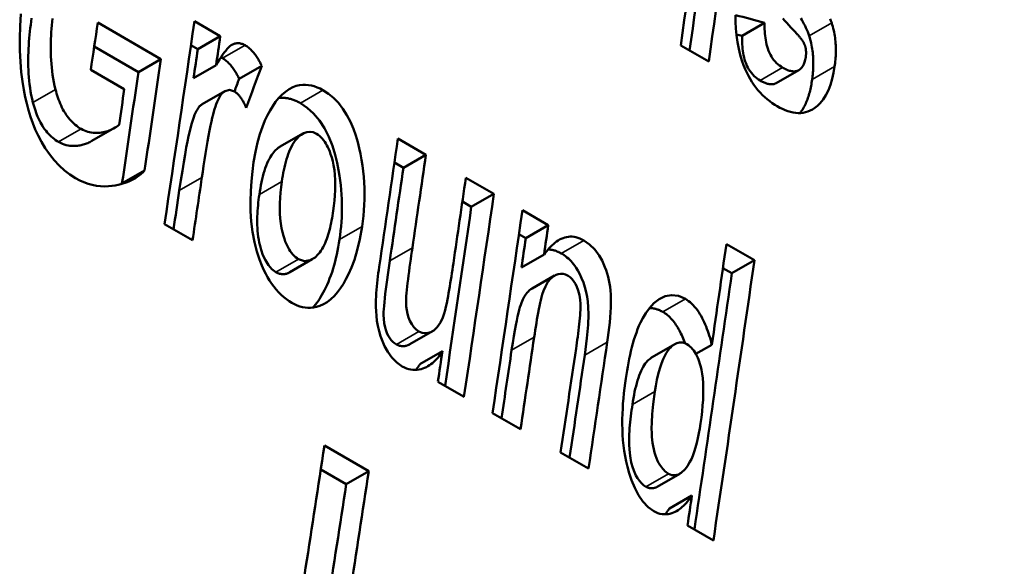
# Model space of a CAD drawing. Units: millimetres. Extents: x 140 to 717, y 41 to 580.
# Drawn here: x 553 to 559, y 483 to 487 of the extents above; entities that cross this region are included whole.
import ezdxf

# ---------------------------------------------------------------- set-up
doc = ezdxf.new("R2010")
doc.units = ezdxf.units.MM
doc.layers.add('Visible (ISO)', color=7, linetype='Continuous', lineweight=50)
doc.layers.add('Visible Narrow (ISO)', color=7, linetype='Continuous', lineweight=35)

msp = doc.modelspace()

# ---------------------------------------------------------------- linework, layer by layer
at = {"layer": 'Visible (ISO)'}
for p, q in [((554.2374, 486.7213), (554.4027, 486.6261)), ((553.6209, 486.713), (554.0243, 486.4807)), ((557.8742, 486.711), (557.7307, 486.6283)), ((554.4027, 486.6261), (554.2589, 486.5433)), ((553.5985, 486.5603), (553.8805, 486.3979)), ((554.2152, 486.5685), (554.2589, 486.5433)), ((557.5185, 486.464), (557.34, 486.5669)), ((554.0243, 486.4807), (553.8805, 486.3979)), ((553.7904, 486.2878), (553.5766, 486.4109)), ((554.376, 486.4425), (554.2322, 486.3597)), ((554.6668, 486.4379), (554.523, 486.3551)), ((558.092, 486.4099), (557.9484, 486.3272)), ((554.4318, 486.2753), (554.288, 486.1924)), ((553.7274, 486.0411), (553.5835, 485.9583)), ((554.9287, 486.0052), (554.7849, 485.9224)), ((555.5358, 485.9736), (555.7144, 485.8708)), ((555.7144, 485.8708), (555.5706, 485.788)), ((555.5136, 485.8208), (555.5706, 485.788)), ((553.9194, 485.769), (553.7755, 485.6862)), ((555.969, 485.7241), (556.1476, 485.6213)), ((553.7755, 485.6862), (553.7733, 485.684)), ((556.1476, 485.6213), (556.0038, 485.5385)), ((555.9468, 485.5713), (556.0038, 485.5385)), ((556.3295, 485.5166), (556.4948, 485.4214)), ((554.2254, 485.3248), (554.0468, 485.4277)), ((556.4948, 485.4214), (556.351, 485.3386)), ((556.3073, 485.3638), (556.351, 485.3386)), ((557.6305, 485.3002), (557.8091, 485.1973)), ((556.4675, 485.2336), (556.3237, 485.1508)), ((554.9895, 485.2036), (554.8456, 485.1208)), ((557.8091, 485.1973), (557.6654, 485.1146)), ((556.5346, 485.0999), (556.3908, 485.0171)), ((557.6086, 485.1473), (557.6654, 485.1146)), ((555.7551, 484.7448), (555.6112, 484.662)), ((557.3017, 484.6628), (557.1579, 484.58)), ((557.538, 484.6594), (557.4359, 484.6006)), ((555.8195, 484.6173), (555.6756, 484.5344)), ((555.9571, 484.3276), (555.7906, 484.4235)), ((556.3175, 484.1201), (556.1389, 484.2229)), ((555.0668, 484.016), (555.3496, 483.8532)), ((556.7518, 483.87), (556.5732, 483.9728)), ((555.0435, 483.8635), (555.2056, 483.7702)), ((555.3496, 483.8532), (555.2056, 483.7702)), ((557.3331, 483.8367), (557.1892, 483.7539)), ((557.4108, 483.6979), (557.2669, 483.615)), ((557.5476, 483.4117), (557.3823, 483.5069))]:
    msp.add_line(p, q, dxfattribs=at)
at = {"layer": 'Visible (ISO)', "flags": 128}
for points in [[(553.4801, 485.7207), (553.4438, 485.7438), (553.4087, 485.7705), (553.3749, 485.8012), (553.3426, 485.8358), (553.3124, 485.8737), (553.2854, 485.913), (553.2616, 485.9529), (553.2408, 485.9927), (553.2228, 486.0321), (553.2067, 486.0722), (553.1923, 486.1131), (553.1796, 486.1545), (553.1685, 486.1962), (553.1588, 486.2383), (553.1497, 486.2847), (553.141, 486.3376), (553.1334, 486.397), (553.1275, 486.4631), (553.1239, 486.5356), (553.1231, 486.6135), (553.1254, 486.6913), (553.1304, 486.768)], [(553.1994, 486.7418), (553.1964, 486.7209), (553.1936, 486.6997), (553.1909, 486.6783), (553.1885, 486.6566), (553.1862, 486.6348), (553.1842, 486.6128), (553.1824, 486.5907), (553.1809, 486.5684), (553.1796, 486.5461), (553.1786, 486.5237), (553.178, 486.5012), (553.1776, 486.4787), (553.1776, 486.4562), (553.1779, 486.4337), (553.1787, 486.4113), (553.1798, 486.3885), (553.1814, 486.3656), (553.1834, 486.3426), (553.186, 486.3195), (553.1891, 486.2963), (553.1927, 486.2731), (553.197, 486.2499), (553.2019, 486.2268), (553.2074, 486.2039)], [(553.3323, 486.7397), (553.3301, 486.718), (553.3281, 486.6962), (553.3263, 486.6743), (553.3248, 486.6523), (553.3235, 486.6302), (553.3225, 486.6081), (553.3218, 486.5859), (553.3215, 486.5638), (553.3214, 486.5414), (553.3218, 486.5188), (553.3225, 486.4959), (553.3236, 486.4728), (553.3251, 486.4496), (553.3272, 486.4263), (553.3298, 486.4029), (553.3329, 486.3795), (553.3365, 486.3562), (553.3408, 486.3329), (553.3457, 486.3098), (553.3513, 486.2867)], [(557.9552, 486.1796), (557.9389, 486.1895), (557.9228, 486.2001), (557.9069, 486.2115), (557.8914, 486.2239), (557.8761, 486.2371), (557.8611, 486.2513), (557.8465, 486.2664), (557.8323, 486.2825), (557.8187, 486.2994), (557.8058, 486.3171), (557.7935, 486.3354), (557.7819, 486.3544), (557.771, 486.3741), (557.7607, 486.3945), (557.7508, 486.4162), (557.7403, 486.4419), (557.7296, 486.472), (557.7192, 486.5066), (557.7096, 486.5459), (557.7014, 486.5891), (557.6953, 486.6326), (557.6913, 486.676), (557.6891, 486.7189), (557.6884, 486.7612)], [(558.079, 486.6424), (558.0666, 486.6555), (558.0541, 486.6689), (558.0414, 486.6826), (558.0286, 486.6965), (558.0158, 486.7107), (558.0029, 486.7251), (557.9902, 486.7396)], [(558.1049, 486.742), (558.1121, 486.7301), (558.119, 486.7181), (558.1257, 486.7058), (558.1321, 486.6933), (558.1383, 486.6806), (558.1441, 486.6678), (558.1495, 486.6547), (558.1545, 486.6415), (558.159, 486.6282)], [(558.2929, 486.7376), (558.2979, 486.7243), (558.3025, 486.7108)], [(557.8742, 486.711), (557.8741, 486.6978), (557.8741, 486.6844), (557.8745, 486.6708), (557.8751, 486.657), (557.8761, 486.6432), (557.8775, 486.6293), (557.8792, 486.6153), (557.8814, 486.6015), (557.884, 486.5877), (557.8872, 486.574), (557.8908, 486.5605), (557.895, 486.5471), (557.8999, 486.534), (557.9054, 486.5211), (557.9115, 486.5086), (557.9183, 486.4965), (557.9257, 486.4852), (557.9336, 486.4745), (557.9421, 486.4645), (557.951, 486.4552), (557.9603, 486.4468), (557.9699, 486.4392), (557.9796, 486.4324), (557.9895, 486.4263)], [(558.3025, 486.7108), (558.3062, 486.6991), (558.3096, 486.6873), (558.3126, 486.6754), (558.3154, 486.6636), (558.3179, 486.6517), (558.3201, 486.6399), (558.322, 486.628), (558.3237, 486.6162), (558.3251, 486.6044), (558.3263, 486.5925), (558.3272, 486.5807), (558.3279, 486.569), (558.3284, 486.5573), (558.3287, 486.5456), (558.3287, 486.534), (558.3286, 486.5224), (558.3283, 486.5109), (558.3277, 486.4994), (558.3271, 486.4881), (558.3262, 486.4768), (558.3252, 486.4656), (558.324, 486.4545), (558.3227, 486.4435), (558.3213, 486.4326)], [(557.7307, 486.6283), (557.7305, 486.6151), (557.7306, 486.6017), (557.7309, 486.5881), (557.7316, 486.5744), (557.7326, 486.5606), (557.7339, 486.5467), (557.7357, 486.5328), (557.7378, 486.519), (557.7404, 486.5053), (557.7435, 486.4916), (557.7472, 486.4781), (557.7514, 486.4646), (557.7563, 486.4514), (557.7618, 486.4384), (557.768, 486.4259), (557.7748, 486.4139), (557.7821, 486.4026), (557.79, 486.3918), (557.7986, 486.3818), (557.8075, 486.3725), (557.8168, 486.3641), (557.8263, 486.3565), (557.836, 486.3497), (557.846, 486.3436)], [(558.1316, 486.5672), (558.1303, 486.5707), (558.1289, 486.5742), (558.1273, 486.5777), (558.1257, 486.5811), (558.1239, 486.5844), (558.1221, 486.5876), (558.1202, 486.5908), (558.1183, 486.5939), (558.1162, 486.5971), (558.1141, 486.6002), (558.1119, 486.6033), (558.1097, 486.6064), (558.1074, 486.6095), (558.105, 486.6126), (558.1026, 486.6157), (558.1001, 486.6188), (558.0975, 486.6218), (558.095, 486.6248), (558.0924, 486.6278), (558.0897, 486.6308), (558.0871, 486.6337), (558.0844, 486.6367), (558.0817, 486.6396), (558.079, 486.6424)], [(558.159, 486.6282), (558.1627, 486.6164), (558.1661, 486.6046), (558.1691, 486.5928), (558.1719, 486.5809), (558.1744, 486.5691), (558.1766, 486.5572), (558.1785, 486.5454), (558.1802, 486.5335), (558.1816, 486.5217), (558.1828, 486.5099), (558.1837, 486.4981), (558.1844, 486.4863), (558.1849, 486.4746), (558.1852, 486.4629), (558.1852, 486.4513), (558.1851, 486.4397), (558.1847, 486.4282), (558.1842, 486.4168), (558.1835, 486.4054), (558.1827, 486.3941), (558.1817, 486.3829), (558.1805, 486.3718), (558.1792, 486.3608), (558.1778, 486.3499)], [(554.376, 486.4425), (554.3867, 486.4607), (554.3972, 486.4778), (554.4075, 486.4937), (554.4176, 486.5085), (554.4274, 486.5219), (554.437, 486.5341), (554.4463, 486.5449), (554.4553, 486.5542), (554.4641, 486.5621), (554.4725, 486.5683), (554.4804, 486.5731), (554.4878, 486.5766), (554.4948, 486.579), (554.5014, 486.5805), (554.5074, 486.5814), (554.5131, 486.5818), (554.5189, 486.5817), (554.5247, 486.5812), (554.5306, 486.5802), (554.5366, 486.5787), (554.5426, 486.5768), (554.5485, 486.5745), (554.5544, 486.5717), (554.5603, 486.5685)], [(554.5603, 486.5685), (554.5657, 486.5652), (554.5711, 486.5618), (554.5763, 486.558), (554.5815, 486.5541), (554.5866, 486.5499), (554.5916, 486.5456), (554.5966, 486.5409), (554.6015, 486.5361), (554.6063, 486.5311), (554.611, 486.5258), (554.6157, 486.5203), (554.6202, 486.5147), (554.6246, 486.5089), (554.629, 486.503), (554.6332, 486.497), (554.6373, 486.4908), (554.6414, 486.4845), (554.6453, 486.4781), (554.6491, 486.4716), (554.6528, 486.465), (554.6565, 486.4583), (554.66, 486.4516), (554.6635, 486.4448), (554.6668, 486.4379)], [(558.1368, 486.4925), (558.1372, 486.4954), (558.1375, 486.4984), (558.1378, 486.5014), (558.1381, 486.5044), (558.1383, 486.5074), (558.1385, 486.5105), (558.1387, 486.5135), (558.1387, 486.5166), (558.1388, 486.5197), (558.1388, 486.5229), (558.1387, 486.526), (558.1385, 486.5291), (558.1384, 486.5323), (558.1381, 486.5355), (558.1378, 486.5386), (558.1374, 486.5418), (558.1369, 486.545), (558.1364, 486.5482), (558.1358, 486.5514), (558.1351, 486.5545), (558.1344, 486.5577), (558.1336, 486.5609), (558.1326, 486.5641), (558.1316, 486.5672)], [(554.4058, 486.4912), (554.4063, 486.491), (554.4067, 486.4908), (554.4072, 486.4906), (554.4076, 486.4904), (554.4081, 486.4902), (554.4085, 486.49), (554.409, 486.4897), (554.4094, 486.4895), (554.4099, 486.4893), (554.4103, 486.4891), (554.4108, 486.4889), (554.4112, 486.4886), (554.4116, 486.4884), (554.4121, 486.4882), (554.4125, 486.4879), (554.413, 486.4877), (554.4134, 486.4875), (554.4139, 486.4872), (554.4143, 486.487), (554.4148, 486.4867), (554.4152, 486.4865), (554.4157, 486.4862), (554.4161, 486.486), (554.4166, 486.4857)], [(554.4166, 486.4857), (554.422, 486.4825), (554.4273, 486.479), (554.4326, 486.4753), (554.4378, 486.4713), (554.4429, 486.4671), (554.448, 486.4626), (554.453, 486.458), (554.4579, 486.4531), (554.4627, 486.448), (554.4675, 486.4428), (554.4721, 486.4373), (554.4766, 486.4317), (554.481, 486.4259), (554.4854, 486.42), (554.4896, 486.414), (554.4937, 486.4078), (554.4977, 486.4016), (554.5016, 486.3952), (554.5054, 486.3887), (554.5091, 486.3821), (554.5128, 486.3754), (554.5163, 486.3687), (554.5197, 486.3619), (554.523, 486.3551)], [(557.9895, 486.4263), (557.9958, 486.4228), (558.0021, 486.4194), (558.0084, 486.4163), (558.0148, 486.4134), (558.0212, 486.4108), (558.0276, 486.4085), (558.034, 486.4064), (558.0404, 486.4048), (558.0467, 486.4035), (558.0529, 486.4026), (558.059, 486.4022), (558.065, 486.4022), (558.0709, 486.4027), (558.0766, 486.4038), (558.0822, 486.4054), (558.0876, 486.4076), (558.0936, 486.4108), (558.1011, 486.416), (558.1093, 486.4239), (558.1175, 486.4346), (558.1244, 486.4471), (558.1298, 486.4612), (558.1339, 486.4764), (558.1368, 486.4925)], [(558.3213, 486.4326), (558.3147, 486.3924), (558.3059, 486.3538), (558.2948, 486.317), (558.2813, 486.2824), (558.265, 486.2504), (558.247, 486.2226), (558.2288, 486.2003), (558.2109, 486.1827), (558.1942, 486.1693), (558.1793, 486.1596), (558.1654, 486.1522), (558.1511, 486.1462), (558.1363, 486.1416), (558.1211, 486.1384), (558.1054, 486.1366), (558.0893, 486.1363), (558.0728, 486.1374), (558.0561, 486.1398), (558.0394, 486.1436), (558.0225, 486.1487), (558.0056, 486.1549), (557.9887, 486.1622), (557.9719, 486.1705), (557.9552, 486.1796)], [(558.1778, 486.3499), (558.1763, 486.3396), (558.1746, 486.3294), (558.1729, 486.3193), (558.171, 486.3092), (558.169, 486.2993), (558.1668, 486.2894), (558.1645, 486.2796), (558.162, 486.27), (558.1594, 486.2604), (558.1567, 486.251), (558.1537, 486.2417), (558.1506, 486.2326), (558.1474, 486.2236), (558.144, 486.2147), (558.1404, 486.2061), (558.1367, 486.1976), (558.1328, 486.1892), (558.1287, 486.1811), (558.1245, 486.1731), (558.1201, 486.1653), (558.1155, 486.1577), (558.1107, 486.1504), (558.1058, 486.1432), (558.1008, 486.1363)], [(553.3513, 486.2867), (553.3548, 486.2736), (553.3585, 486.2605), (553.3625, 486.2475), (553.3668, 486.2346), (553.3713, 486.2217), (553.3762, 486.2091), (553.3814, 486.1965), (553.3869, 486.1841), (553.3928, 486.172), (553.3989, 486.16), (553.4055, 486.1483), (553.4123, 486.137), (553.4195, 486.126), (553.4269, 486.1155), (553.4346, 486.1053), (553.4427, 486.0956), (553.4511, 486.0862), (553.4597, 486.0774), (553.4685, 486.069), (553.4775, 486.0613), (553.4867, 486.054), (553.496, 486.0472), (553.5054, 486.041), (553.515, 486.0352)], [(554.4925, 486.2744), (554.4618, 486.2836), (554.4337, 486.2764), (554.4131, 486.2602), (554.4017, 486.2454), (554.3949, 486.2338), (554.3884, 486.221), (554.3824, 486.2073), (554.3767, 486.1927), (554.3713, 486.1775), (554.3663, 486.162), (554.3615, 486.1456), (554.3566, 486.1273), (554.3515, 486.1066), (554.3461, 486.0832), (554.3405, 486.0564), (554.3344, 486.0258), (554.328, 485.9912), (554.3214, 485.9544), (554.3149, 485.9163), (554.3085, 485.8774), (554.3023, 485.8384), (554.2962, 485.7996), (554.2904, 485.7616), (554.2849, 485.7249)], [(554.6152, 485.8234), (554.6267, 485.8897), (554.6401, 485.949), (554.655, 486.0015), (554.671, 486.0478), (554.6875, 486.0882), (554.7042, 486.1233), (554.7205, 486.1534), (554.7372, 486.1808), (554.7552, 486.2068), (554.7746, 486.231), (554.7954, 486.253), (554.8177, 486.2723), (554.8413, 486.2886), (554.8648, 486.3007), (554.8873, 486.3089), (554.9086, 486.3139), (554.9285, 486.3162), (554.9469, 486.3165), (554.9651, 486.3151), (554.9835, 486.3119), (555.002, 486.3069), (555.0206, 486.3003), (555.0391, 486.292), (555.0575, 486.2822)], [(555.0575, 486.2822), (555.0919, 486.2598), (555.1248, 486.2327), (555.1559, 486.2006), (555.1847, 486.1639), (555.2102, 486.1238), (555.2326, 486.0806), (555.2515, 486.036), (555.2668, 485.9924), (555.279, 485.9507), (555.2886, 485.9121), (555.2965, 485.8753), (555.3034, 485.8386), (555.3091, 485.802), (555.3138, 485.7655), (555.3174, 485.7291), (555.3199, 485.6929), (555.3215, 485.6567), (555.3221, 485.6208), (555.3217, 485.5853), (555.3204, 485.5501), (555.3183, 485.5152), (555.3153, 485.4808), (555.3115, 485.4467), (555.3069, 485.413)], [(557.846, 486.3436), (557.8511, 486.3407), (557.8562, 486.338), (557.8613, 486.3354), (557.8665, 486.3329), (557.8718, 486.3306), (557.877, 486.3284), (557.8822, 486.3264), (557.8874, 486.3247), (557.8926, 486.3232), (557.8978, 486.3219), (557.903, 486.3208), (557.908, 486.3201), (557.9131, 486.3196), (557.9179, 486.3195), (557.9224, 486.3196), (557.9266, 486.32), (557.9304, 486.3206), (557.9339, 486.3213), (557.9371, 486.3222), (557.94, 486.3232), (557.9425, 486.3242), (557.9448, 486.3252), (557.9468, 486.3263), (557.9484, 486.3272)], [(554.5681, 486.1705), (554.5658, 486.1757), (554.5634, 486.1809), (554.5609, 486.1861), (554.5584, 486.1913), (554.5558, 486.1965), (554.5531, 486.2016), (554.5503, 486.2067), (554.5475, 486.2117), (554.5446, 486.2166), (554.5417, 486.2215), (554.5387, 486.2262), (554.5356, 486.2309), (554.5324, 486.2354), (554.5292, 486.2398), (554.5259, 486.244), (554.5225, 486.2482), (554.519, 486.2522), (554.5155, 486.256), (554.5118, 486.2596), (554.5081, 486.2631), (554.5043, 486.2663), (554.5004, 486.2693), (554.4965, 486.272), (554.4925, 486.2744)], [(554.776, 486.2326), (554.7816, 486.2332), (554.7872, 486.2336), (554.7929, 486.2338), (554.7985, 486.2338), (554.8042, 486.2337), (554.81, 486.2334), (554.8157, 486.2329), (554.8215, 486.2323), (554.8272, 486.2314), (554.833, 486.2305), (554.8387, 486.2293), (554.8445, 486.228), (554.8502, 486.2265), (554.856, 486.2248), (554.8617, 486.223), (554.8675, 486.221), (554.8733, 486.2189), (554.879, 486.2166), (554.8848, 486.2141), (554.8906, 486.2115), (554.8964, 486.2087), (554.9021, 486.2058), (554.9079, 486.2027), (554.9137, 486.1994)], [(553.2074, 486.2039), (553.2109, 486.1907), (553.2146, 486.1776), (553.2187, 486.1646), (553.2229, 486.1516), (553.2275, 486.1387), (553.2324, 486.1259), (553.2376, 486.1133), (553.2432, 486.1009), (553.249, 486.0887), (553.2552, 486.0768), (553.2617, 486.0652), (553.2685, 486.054), (553.2756, 486.0431), (553.2831, 486.0325), (553.2909, 486.0223), (553.299, 486.0125), (553.3074, 486.0031), (553.316, 485.9943), (553.3247, 485.9861), (553.3337, 485.9783), (553.3428, 485.9711), (553.3521, 485.9644), (553.3615, 485.9581), (553.3711, 485.9523)], [(554.288, 486.1924), (554.2848, 486.1905), (554.2817, 486.1885), (554.2786, 486.1861), (554.275, 486.1831), (554.2709, 486.1792), (554.2664, 486.1742), (554.2615, 486.1678), (554.2562, 486.1599), (554.2507, 486.1502), (554.2448, 486.1386), (554.2388, 486.125), (554.2328, 486.1095), (554.2267, 486.0916), (554.2204, 486.0711), (554.214, 486.0476), (554.2074, 486.0206), (554.2005, 485.99), (554.1933, 485.9553), (554.1858, 485.9161), (554.1778, 485.8722), (554.1694, 485.8232), (554.1605, 485.7687), (554.1511, 485.7085), (554.1411, 485.642)], [(554.9137, 486.1994), (554.9569, 486.1703), (554.9979, 486.1334), (555.0352, 486.089), (555.0676, 486.039), (555.0949, 485.9844), (555.1173, 485.9271), (555.1346, 485.8709), (555.1475, 485.8187), (555.1566, 485.7729), (555.1627, 485.7364), (555.1671, 485.7061), (555.1707, 485.676), (555.1736, 485.6461), (555.1757, 485.6164), (555.1772, 485.5868), (555.1781, 485.5575), (555.1783, 485.5283), (555.1778, 485.4994), (555.1768, 485.4706), (555.1751, 485.4421), (555.1729, 485.4138), (555.1702, 485.3857), (555.1669, 485.3578), (555.1631, 485.3301)], [(553.515, 486.0352), (553.5258, 486.0294), (553.5366, 486.0244), (553.5475, 486.0202), (553.5583, 486.0167), (553.5692, 486.0139), (553.58, 486.0118), (553.5908, 486.0104), (553.6017, 486.0095), (553.6125, 486.0093), (553.6232, 486.0096), (553.6339, 486.0104), (553.6445, 486.0118), (553.6549, 486.0136), (553.6651, 486.0159), (553.6751, 486.0186), (553.6849, 486.0217), (553.6945, 486.0252), (553.7039, 486.0292), (553.7131, 486.0335), (553.7222, 486.0382), (553.7311, 486.0433), (553.7398, 486.0488), (553.7484, 486.0546), (553.7569, 486.0608)], [(555.017, 486.004), (554.9958, 486.0135), (554.9746, 486.0173), (554.9543, 486.0154), (554.9353, 486.0087), (554.918, 485.9983), (554.903, 485.9858), (554.8905, 485.9729), (554.8806, 485.9609), (554.8718, 485.9483), (554.8635, 485.9348), (554.8559, 485.9206), (554.8488, 485.9057), (554.8423, 485.8904), (554.8363, 485.8746), (554.8307, 485.8586), (554.8256, 485.842), (554.8207, 485.8251), (554.8163, 485.8077), (554.8121, 485.7901), (554.8082, 485.7722), (554.8046, 485.7542), (554.8013, 485.7361), (554.7983, 485.718), (554.7955, 485.6999)], [(555.1231, 485.5128), (555.1275, 485.5452), (555.1311, 485.578), (555.1339, 485.6109), (555.1356, 485.6438), (555.1362, 485.6767), (555.1355, 485.7092), (555.1335, 485.7414), (555.1301, 485.7731), (555.1252, 485.8032), (555.1195, 485.8302), (555.1131, 485.8539), (555.1066, 485.8744), (555.1003, 485.8917), (555.0945, 485.9059), (555.0889, 485.9183), (555.0828, 485.9304), (555.0762, 485.9421), (555.0691, 485.9532), (555.0615, 485.9638), (555.0534, 485.9737), (555.0449, 485.9828), (555.0359, 485.9909), (555.0266, 485.998), (555.017, 486.004)], [(553.3711, 485.9523), (553.3832, 485.9459), (553.3953, 485.9405), (553.4074, 485.936), (553.4196, 485.9324), (553.4318, 485.9297), (553.4436, 485.9279), (553.4548, 485.9268), (553.4653, 485.9264), (553.475, 485.9265), (553.484, 485.927), (553.492, 485.9278), (553.4995, 485.9288), (553.507, 485.93), (553.5143, 485.9315), (553.5216, 485.9331), (553.5288, 485.935), (553.536, 485.9372), (553.543, 485.9395), (553.55, 485.9421), (553.5568, 485.9449), (553.5636, 485.9479), (553.5703, 485.9512), (553.577, 485.9546), (553.5835, 485.9583)], [(554.7849, 485.9224), (554.7797, 485.9192), (554.7746, 485.9158), (554.7691, 485.9117), (554.7633, 485.9069), (554.7571, 485.9012), (554.7506, 485.8947), (554.7438, 485.8871), (554.7369, 485.8784), (554.7299, 485.8685), (554.7227, 485.8572), (554.7156, 485.8446), (554.7085, 485.8306), (554.7019, 485.8158), (554.6956, 485.8003), (554.6897, 485.7841), (554.6842, 485.7673), (554.679, 485.7499), (554.6742, 485.732), (554.6697, 485.7137), (554.6655, 485.695), (554.6617, 485.6759), (554.6581, 485.6565), (554.6547, 485.6369), (554.6517, 485.6171)], [(554.859, 484.9266), (554.8413, 484.9376), (554.824, 484.9497), (554.8071, 484.9631), (554.7906, 484.9777), (554.7746, 484.9937), (554.759, 485.0109), (554.7441, 485.0294), (554.73, 485.0488), (554.7167, 485.0691), (554.7041, 485.0901), (554.6923, 485.1119), (554.6813, 485.1344), (554.6683, 485.1635), (554.6528, 485.2033), (554.6364, 485.2534), (554.6209, 485.3133), (554.6085, 485.3792), (554.6004, 485.4451), (554.5961, 485.5105), (554.5951, 485.5747), (554.5968, 485.6382), (554.601, 485.7011), (554.6072, 485.7629), (554.6152, 485.8234)], [(553.9194, 485.769), (553.9084, 485.7583), (553.8971, 485.7483), (553.8854, 485.7389), (553.8734, 485.7302), (553.8611, 485.7222), (553.8485, 485.7147), (553.8357, 485.7079), (553.8225, 485.7017), (553.8091, 485.696), (553.7955, 485.6909), (553.7816, 485.6864), (553.7672, 485.6823), (553.7506, 485.6783), (553.732, 485.6746), (553.7113, 485.6716), (553.6889, 485.6696), (553.6648, 485.6689), (553.6394, 485.67), (553.6129, 485.673), (553.5863, 485.6781), (553.5597, 485.6854), (553.5332, 485.6949), (553.5066, 485.7066), (553.4801, 485.7207)], [(554.7955, 485.6999), (554.7908, 485.6647), (554.787, 485.6298), (554.7842, 485.5953), (554.7825, 485.5613), (554.782, 485.5278), (554.7827, 485.495), (554.7848, 485.463), (554.7884, 485.4318), (554.7932, 485.4028), (554.7988, 485.3769), (554.8049, 485.3541), (554.8113, 485.3344), (554.8174, 485.3177), (554.8231, 485.3039), (554.8288, 485.2913), (554.835, 485.2791), (554.8416, 485.2673), (554.8488, 485.2561), (554.8566, 485.2454), (554.8648, 485.2354), (554.8735, 485.2263), (554.8826, 485.2181), (554.892, 485.211), (554.9017, 485.2049)], [(554.6517, 485.6171), (554.6493, 485.6001), (554.6471, 485.583), (554.645, 485.5656), (554.6432, 485.548), (554.6416, 485.5302), (554.6403, 485.5123), (554.6393, 485.4944), (554.6386, 485.4764), (554.6382, 485.4583), (554.6381, 485.4403), (554.6385, 485.4222), (554.6393, 485.4038), (554.6405, 485.3852), (554.6423, 485.3665), (554.6447, 485.3477), (554.6476, 485.3289), (554.6513, 485.3103), (554.6559, 485.2905), (554.6636, 485.2634), (554.675, 485.2311), (554.6904, 485.1975), (554.7096, 485.1666), (554.7324, 485.1408), (554.7578, 485.122)], [(554.9017, 485.2049), (554.9401, 485.1919), (554.9764, 485.1973), (555.0068, 485.2157), (555.0274, 485.2358), (555.037, 485.2475), (555.0446, 485.2582), (555.0518, 485.2695), (555.0585, 485.2815), (555.0648, 485.294), (555.0707, 485.3068), (555.0762, 485.32), (555.0813, 485.3335), (555.0861, 485.3472), (555.0906, 485.3612), (555.0948, 485.3756), (555.0988, 485.3903), (555.1026, 485.4052), (555.1062, 485.4203), (555.1095, 485.4355), (555.1126, 485.4509), (555.1155, 485.4664), (555.1182, 485.4819), (555.1208, 485.4973), (555.1231, 485.5128)], [(555.3069, 485.413), (555.2926, 485.3315), (555.276, 485.2612), (555.2579, 485.2014), (555.2393, 485.1512), (555.2211, 485.1098), (555.204, 485.0764), (555.1875, 485.0477), (555.1697, 485.0204), (555.1505, 484.9946), (555.13, 484.971), (555.1079, 484.9498), (555.0844, 484.9315), (555.0606, 484.9172), (555.0379, 484.907), (555.0165, 484.9003), (554.9966, 484.8964), (554.9786, 484.8947), (554.9619, 484.8946), (554.9449, 484.8961), (554.9278, 484.8991), (554.9105, 484.9037), (554.8933, 484.9099), (554.8761, 484.9175), (554.859, 484.9266)], [(556.4675, 485.2336), (556.4752, 485.2441), (556.4832, 485.2543), (556.4915, 485.2643), (556.5, 485.2741), (556.5088, 485.2834), (556.5179, 485.2924), (556.5272, 485.3009), (556.5368, 485.3089), (556.5467, 485.3163), (556.5568, 485.3231), (556.5672, 485.3292), (556.5778, 485.3346), (556.5886, 485.3392), (556.5997, 485.343), (556.611, 485.3458), (556.6226, 485.3477), (556.6345, 485.3485), (556.6466, 485.3483), (556.659, 485.347), (556.6713, 485.3446), (556.6837, 485.3411), (556.696, 485.3366), (556.7084, 485.331), (556.7208, 485.3244)], [(555.1631, 485.3301), (555.1593, 485.3061), (555.1552, 485.2822), (555.1507, 485.2585), (555.1459, 485.2352), (555.1406, 485.212), (555.1349, 485.1892), (555.1289, 485.1667), (555.1224, 485.1445), (555.1154, 485.1227), (555.108, 485.1012), (555.1002, 485.0804), (555.0922, 485.0606), (555.0841, 485.0418), (555.0759, 485.0241), (555.0676, 485.0074), (555.0593, 484.9917), (555.051, 484.9769), (555.0426, 484.963), (555.0344, 484.95), (555.0261, 484.9379), (555.0181, 484.9266), (555.01, 484.916), (555.0018, 484.9058), (554.9933, 484.896)], [(555.6276, 485.2766), (555.6242, 485.2534), (555.6207, 485.2291), (555.6171, 485.2041), (555.6135, 485.1785), (555.61, 485.1527), (555.6065, 485.1269), (555.6032, 485.1015), (555.6001, 485.0766), (555.5972, 485.0526), (555.5947, 485.0297), (555.5924, 485.0083), (555.5906, 484.9885), (555.5891, 484.9689), (555.5882, 484.9481), (555.5881, 484.9263), (555.5892, 484.9036), (555.592, 484.8802), (555.5966, 484.8566), (555.6033, 484.8335), (555.6124, 484.811), (555.6237, 484.79), (555.6374, 484.7714), (555.6529, 484.7561), (555.6697, 484.7444)], [(556.7208, 485.3244), (556.7574, 485.299), (556.7914, 485.2659), (556.8192, 485.2286), (556.8373, 485.1969), (556.8477, 485.1748), (556.8561, 485.1545), (556.8637, 485.1339), (556.8704, 485.1131), (556.8762, 485.0921), (556.8812, 485.0708), (556.8853, 485.0493), (556.8887, 485.0273), (556.8913, 485.0044), (556.893, 484.9802), (556.894, 484.9545), (556.8942, 484.927), (556.8935, 484.8973), (556.8919, 484.8658), (556.8896, 484.8337), (556.8867, 484.8013), (556.8833, 484.769), (556.8795, 484.737), (556.8754, 484.7057), (556.8711, 484.6753)], [(556.4927, 485.2658), (556.4962, 485.2658), (556.4997, 485.2657), (556.5032, 485.2655), (556.5067, 485.2653), (556.5102, 485.2649), (556.5137, 485.2645), (556.5172, 485.2639), (556.5207, 485.2633), (556.5242, 485.2626), (556.5277, 485.2618), (556.5312, 485.2609), (556.5347, 485.2599), (556.5383, 485.2589), (556.5418, 485.2577), (556.5453, 485.2565), (556.5488, 485.2552), (556.5523, 485.2538), (556.5559, 485.2523), (556.5594, 485.2507), (556.5629, 485.249), (556.5664, 485.2473), (556.57, 485.2455), (556.5735, 485.2436), (556.577, 485.2416)], [(556.577, 485.2416), (556.5864, 485.2359), (556.5956, 485.2298), (556.6048, 485.2233), (556.6138, 485.2162), (556.6226, 485.2086), (556.6313, 485.2005), (556.6397, 485.1919), (556.6479, 485.1829), (556.6558, 485.1733), (556.6638, 485.1627), (556.6733, 485.1489), (556.684, 485.1314), (556.6955, 485.11), (556.7073, 485.0842), (556.7186, 485.055), (556.7281, 485.0253), (556.7358, 484.9953), (556.7418, 484.9651), (556.7461, 484.9348), (556.7492, 484.8996), (556.7504, 484.8509), (556.7483, 484.7855), (556.7411, 484.7004), (556.7273, 484.5925)], [(555.5634, 484.521), (555.529, 484.5453), (555.4973, 484.5772), (555.4705, 484.6138), (555.4507, 484.6491), (555.4363, 484.6808), (555.4245, 484.7132), (555.4149, 484.7462), (555.4075, 484.7797), (555.402, 484.8125), (555.3984, 484.8437), (555.3963, 484.8731), (555.3953, 484.9002), (555.3952, 484.9246), (555.3957, 484.9463), (555.3965, 484.9673), (555.3976, 484.9885), (555.3991, 485.0098), (555.4009, 485.0311), (555.403, 485.0524), (555.4053, 485.0735), (555.4077, 485.0945), (555.4104, 485.1151), (555.4131, 485.1354), (555.416, 485.1552)], [(555.4838, 485.1938), (555.4795, 485.1646), (555.4752, 485.1345), (555.4708, 485.1039), (555.4666, 485.0731), (555.4625, 485.0425), (555.4586, 485.0125), (555.455, 484.9836), (555.4518, 484.9562), (555.4491, 484.9305), (555.4468, 484.9071), (555.4452, 484.8863), (555.4443, 484.8683), (555.444, 484.848), (555.4451, 484.8236), (555.4482, 484.7964), (555.4539, 484.769), (555.4608, 484.7467), (555.4679, 484.7292), (555.4753, 484.7147), (555.4837, 484.7013), (555.4932, 484.6889), (555.5035, 484.6782), (555.5144, 484.6691), (555.5258, 484.6616)], [(555.6697, 484.7444), (555.6893, 484.7358), (555.7088, 484.7324), (555.7277, 484.734), (555.7455, 484.7399), (555.7644, 484.7507), (555.7864, 484.7705), (555.8077, 484.8007), (555.8224, 484.8322), (555.8313, 484.8589), (555.8367, 484.8793), (555.8418, 484.901), (555.8466, 484.9238), (555.8512, 484.9466), (555.8553, 484.9682), (555.859, 484.9884), (555.8626, 485.0089), (555.8662, 485.03), (555.8697, 485.0513), (555.8732, 485.0729), (555.8766, 485.0945), (555.88, 485.1161), (555.8832, 485.1374), (555.8864, 485.1583), (555.8894, 485.1787)], [(554.7578, 485.122), (554.7616, 485.1199), (554.7655, 485.1179), (554.7693, 485.1162), (554.7732, 485.1146), (554.777, 485.1132), (554.7809, 485.112), (554.7848, 485.111), (554.7887, 485.1101), (554.7925, 485.1095), (554.7963, 485.1091), (554.8001, 485.1088), (554.8038, 485.1087), (554.8076, 485.1089), (554.8113, 485.1092), (554.8149, 485.1096), (554.8185, 485.1103), (554.8221, 485.1111), (554.8256, 485.112), (554.829, 485.1132), (554.8324, 485.1144), (554.8358, 485.1158), (554.8391, 485.1173), (554.8424, 485.119), (554.8456, 485.1208)], [(556.6211, 485.0984), (556.6051, 485.1061), (556.5892, 485.1105), (556.5734, 485.1116), (556.5583, 485.1096), (556.544, 485.1047), (556.5293, 485.0967), (556.5117, 485.0823), (556.4925, 485.0591), (556.4762, 485.0305), (556.4643, 485.0025), (556.4565, 484.9788), (556.4517, 484.9615), (556.4473, 484.944), (556.4429, 484.9253), (556.4386, 484.9055), (556.4344, 484.8848), (556.4303, 484.8634), (556.4263, 484.8414), (556.4224, 484.819), (556.4186, 484.7963), (556.4149, 484.7736), (556.4113, 484.751), (556.4079, 484.7287), (556.4046, 484.7068)], [(556.6715, 484.6347), (556.674, 484.6525), (556.6767, 484.6711), (556.6794, 484.6905), (556.6821, 484.7103), (556.6848, 484.7304), (556.6874, 484.7506), (556.6898, 484.7708), (556.6921, 484.7907), (556.6942, 484.8102), (556.696, 484.8291), (556.6976, 484.8471), (556.6989, 484.8642), (556.6998, 484.8801), (556.7003, 484.8967), (556.7001, 484.9191), (556.6982, 484.9459), (556.6936, 484.9756), (556.6861, 485.0048), (556.6772, 485.0285), (556.6679, 485.0471), (556.6581, 485.0631), (556.6468, 485.0773), (556.6343, 485.0892), (556.6211, 485.0984)], [(556.3908, 485.0171), (556.384, 485.0128), (556.3777, 485.0082), (556.3716, 485.003), (556.3658, 484.9974), (556.3603, 484.9914), (556.355, 484.985), (556.35, 484.9782), (556.3453, 484.971), (556.3408, 484.9636), (556.3365, 484.9559), (556.3322, 484.9475), (556.3279, 484.9379), (556.3235, 484.9269), (556.3189, 484.9142), (556.3141, 484.8994), (556.3092, 484.8822), (556.304, 484.8624), (556.2987, 484.8396), (556.2931, 484.8136), (556.2872, 484.784), (556.2811, 484.7505), (556.2747, 484.7129), (556.2679, 484.6708), (556.2608, 484.624)], [(556.989, 484.4443), (556.9927, 484.4691), (556.9968, 484.494), (557.0012, 484.5189), (557.0058, 484.5439), (557.0108, 484.5688), (557.0162, 484.5936), (557.0219, 484.6182), (557.028, 484.6425), (557.0344, 484.6665), (557.0413, 484.69), (557.0486, 484.7131), (557.0563, 484.7356), (557.0645, 484.7574), (557.0731, 484.7786), (557.0831, 484.8011), (557.0974, 484.8291), (557.1163, 484.8605), (557.14, 484.8929), (557.1688, 484.9236), (557.2025, 484.95), (557.24, 484.9683), (557.2812, 484.9758), (557.3248, 484.9701), (557.3689, 484.9511)], [(557.3689, 484.9511), (557.3794, 484.9446), (557.3897, 484.9374), (557.3997, 484.9295), (557.4095, 484.9208), (557.419, 484.9114), (557.4283, 484.9012), (557.4373, 484.8904), (557.4459, 484.879), (557.4541, 484.8672), (557.4619, 484.8549), (557.4694, 484.8423), (557.4765, 484.8293), (557.4832, 484.8161), (557.4896, 484.8026), (557.4957, 484.7888), (557.5015, 484.7749), (557.507, 484.7607), (557.5122, 484.7464), (557.5172, 484.732), (557.5218, 484.7175), (557.5262, 484.7029), (557.5304, 484.6884), (557.5343, 484.6739), (557.538, 484.6594)], [(557.1398, 484.893), (557.1433, 484.893), (557.1468, 484.8929), (557.1504, 484.8927), (557.1539, 484.8924), (557.1575, 484.8921), (557.161, 484.8916), (557.1646, 484.891), (557.1681, 484.8904), (557.1717, 484.8897), (557.1752, 484.8889), (557.1788, 484.888), (557.1824, 484.887), (557.1859, 484.8859), (557.1895, 484.8847), (557.193, 484.8835), (557.1966, 484.8821), (557.2002, 484.8807), (557.2037, 484.8792), (557.2073, 484.8776), (557.2109, 484.8759), (557.2144, 484.8741), (557.218, 484.8723), (557.2216, 484.8704), (557.2252, 484.8683)], [(557.2252, 484.8683), (557.2329, 484.8636), (557.2405, 484.8585), (557.248, 484.853), (557.2554, 484.8471), (557.2627, 484.8408), (557.2698, 484.8341), (557.2768, 484.827), (557.2836, 484.8195), (557.2903, 484.8116), (557.2967, 484.8035), (557.3029, 484.7951), (557.309, 484.7864), (557.3148, 484.7775), (557.3204, 484.7684), (557.3259, 484.759), (557.3311, 484.7495), (557.3362, 484.7398), (557.3411, 484.7299), (557.3458, 484.7198), (557.3504, 484.7096), (557.3548, 484.6993), (557.359, 484.6889), (557.363, 484.6784), (557.3669, 484.6678)], [(555.5258, 484.6616), (555.5297, 484.6594), (555.5336, 484.6575), (555.5375, 484.6558), (555.5414, 484.6543), (555.5453, 484.653), (555.5492, 484.6519), (555.5531, 484.651), (555.557, 484.6503), (555.5609, 484.6498), (555.5647, 484.6495), (555.5685, 484.6495), (555.5723, 484.6496), (555.5761, 484.6499), (555.5797, 484.6504), (555.5832, 484.651), (555.5867, 484.6518), (555.5901, 484.6528), (555.5934, 484.6538), (555.5966, 484.655), (555.5997, 484.6562), (555.6028, 484.6576), (555.6057, 484.659), (555.6085, 484.6604), (555.6112, 484.662)], [(557.3794, 484.6617), (557.3698, 484.6666), (557.3602, 484.6702), (557.3507, 484.6725), (557.3411, 484.6735), (557.3318, 484.6731), (557.3228, 484.6715), (557.3141, 484.6688), (557.3057, 484.665), (557.2977, 484.6604), (557.29, 484.655), (557.2826, 484.6489), (557.2755, 484.6422), (557.2688, 484.6351), (557.2624, 484.6276), (557.2552, 484.6181), (557.2466, 484.6053), (557.2371, 484.5883), (557.2269, 484.5666), (557.2162, 484.5394), (557.2056, 484.5065), (557.1962, 484.4712), (557.188, 484.4345), (557.181, 484.3972), (557.175, 484.3599)], [(557.4655, 484.1563), (557.4709, 484.1951), (557.4754, 484.2336), (557.4791, 484.2714), (557.4817, 484.3085), (557.4832, 484.3446), (557.4834, 484.3796), (557.4824, 484.4133), (557.48, 484.4453), (557.4764, 484.4737), (557.4721, 484.4982), (557.4672, 484.5191), (557.4622, 484.5367), (557.4573, 484.5515), (557.4527, 484.5642), (557.4477, 484.5765), (557.4422, 484.5885), (557.4362, 484.6002), (557.4296, 484.6113), (557.4224, 484.622), (557.4146, 484.6318), (557.4064, 484.6408), (557.3977, 484.6488), (557.3887, 484.6558), (557.3794, 484.6617)], [(555.8195, 484.6173), (555.8125, 484.6065), (555.8052, 484.5961), (555.7977, 484.586), (555.7899, 484.5764), (555.7818, 484.5671), (555.7734, 484.5583), (555.7647, 484.55), (555.7558, 484.5422), (555.7465, 484.5349), (555.7369, 484.5282), (555.7271, 484.5221), (555.7169, 484.5166), (555.7061, 484.5116), (555.6947, 484.5073), (555.6829, 484.5037), (555.6705, 484.501), (555.6578, 484.4992), (555.6447, 484.4985), (555.6313, 484.4989), (555.6178, 484.5007), (555.6042, 484.5038), (555.5905, 484.5082), (555.5769, 484.5139), (555.5634, 484.521)], [(555.6756, 484.5344), (555.6746, 484.5329), (555.6736, 484.5313), (555.6726, 484.5297), (555.6716, 484.5282), (555.6706, 484.5266), (555.6696, 484.5251), (555.6685, 484.5236), (555.6675, 484.522), (555.6665, 484.5205), (555.6654, 484.519), (555.6644, 484.5175), (555.6633, 484.516), (555.6622, 484.5145), (555.6612, 484.513), (555.6601, 484.5116), (555.659, 484.5101), (555.6579, 484.5086), (555.6568, 484.5072), (555.6557, 484.5057), (555.6546, 484.5043), (555.6535, 484.5029), (555.6524, 484.5014), (555.6513, 484.5), (555.6502, 484.4986)], [(557.1579, 484.58), (557.1532, 484.5772), (557.1486, 484.574), (557.1436, 484.5702), (557.1382, 484.5657), (557.1324, 484.5604), (557.1264, 484.5542), (557.1201, 484.547), (557.1136, 484.5387), (557.107, 484.5291), (557.1003, 484.5183), (557.0936, 484.5061), (557.087, 484.4927), (557.0808, 484.4785), (557.0749, 484.4634), (557.0693, 484.4476), (557.0639, 484.431), (557.0589, 484.4138), (557.0542, 484.3959), (557.0497, 484.3773), (557.0455, 484.3583), (557.0416, 484.3386), (557.0379, 484.3185), (557.0344, 484.298), (557.0312, 484.277)], [(557.1672, 483.5975), (557.1312, 483.6235), (557.0984, 483.6585), (557.0698, 483.7005), (557.0457, 483.7468), (557.0262, 483.7945), (557.011, 483.8398), (556.9997, 483.8798), (556.9914, 483.9141), (556.9845, 483.9483), (556.9789, 483.9826), (556.9744, 484.0169), (556.9711, 484.0511), (556.9687, 484.085), (556.9673, 484.1185), (556.9666, 484.1518), (556.9668, 484.1851), (556.9676, 484.2183), (556.9691, 484.2515), (556.9712, 484.2845), (556.9738, 484.3172), (556.977, 484.3496), (556.9806, 484.3816), (556.9846, 484.4132), (556.989, 484.4443)], [(557.175, 484.3599), (557.1644, 484.28), (557.1579, 484.2153), (557.1547, 484.1638), (557.1538, 484.1241), (557.1545, 484.0943), (557.1558, 484.0726), (557.1577, 484.0528), (557.1602, 484.0328), (557.1634, 484.0126), (557.1674, 483.9925), (557.1724, 483.9726), (557.1784, 483.9531), (557.185, 483.9351), (557.1919, 483.9194), (557.1987, 483.9058), (557.2054, 483.8943), (557.2116, 483.8847), (557.2179, 483.8761), (557.2245, 483.868), (557.2314, 483.8605), (557.2386, 483.8535), (557.2461, 483.8473), (557.2537, 483.8417), (557.2615, 483.8368)], [(557.0312, 484.277), (557.0287, 484.2596), (557.0262, 484.2416), (557.0238, 484.2231), (557.0214, 484.2043), (557.0192, 484.1851), (557.0171, 484.1658), (557.0153, 484.1464), (557.0136, 484.1271), (557.0123, 484.1078), (557.0112, 484.0888), (557.0104, 484.0701), (557.01, 484.0507), (557.0102, 484.0238), (557.0119, 483.99), (557.0161, 483.951), (557.0237, 483.909), (557.0335, 483.8733), (557.0436, 483.8464), (557.0532, 483.8262), (557.0637, 483.808), (557.0755, 483.7912), (557.0887, 483.7764), (557.1028, 483.764), (557.1176, 483.754)], [(557.2615, 483.8368), (557.2724, 483.8315), (557.2832, 483.8281), (557.294, 483.8266), (557.3045, 483.8269), (557.3147, 483.8289), (557.3244, 483.8323), (557.3337, 483.8371), (557.3426, 483.8429), (557.351, 483.8497), (557.3591, 483.8572), (557.3667, 483.8653), (557.374, 483.8739), (557.3818, 483.8842), (557.39, 483.8966), (557.3985, 483.9115), (557.4073, 483.9294), (557.4163, 483.9506), (557.4253, 483.9755), (557.434, 484.0036), (557.4419, 484.033), (557.4489, 484.0634), (557.4552, 484.0943), (557.4607, 484.1254), (557.4655, 484.1563)], [(557.1176, 483.754), (557.1208, 483.7523), (557.1239, 483.7507), (557.127, 483.7493), (557.1302, 483.748), (557.1333, 483.7469), (557.1365, 483.746), (557.1396, 483.7452), (557.1428, 483.7445), (557.1459, 483.7441), (557.149, 483.7438), (557.1521, 483.7436), (557.1552, 483.7436), (557.1582, 483.7438), (557.1612, 483.7441), (557.1642, 483.7445), (557.1671, 483.7451), (557.17, 483.7458), (557.1729, 483.7466), (557.1757, 483.7476), (557.1785, 483.7486), (557.1812, 483.7498), (557.1839, 483.751), (557.1866, 483.7524), (557.1892, 483.7539)], [(557.4108, 483.6979), (557.404, 483.6879), (557.3969, 483.678), (557.3897, 483.6684), (557.3821, 483.659), (557.3744, 483.6499), (557.3664, 483.6412), (557.3581, 483.6329), (557.3496, 483.625), (557.3409, 483.6176), (557.3319, 483.6107), (557.3227, 483.6043), (557.3132, 483.5986), (557.3035, 483.5935), (557.2932, 483.5889), (557.2823, 483.585), (557.2708, 483.5817), (557.2587, 483.5794), (557.2462, 483.578), (557.2333, 483.5778), (557.2202, 483.5789), (557.207, 483.5814), (557.1936, 483.5853), (557.1804, 483.5906), (557.1672, 483.5975)], [(557.2669, 483.615), (557.2658, 483.6134), (557.2647, 483.6118), (557.2636, 483.6102), (557.2626, 483.6086), (557.2615, 483.607), (557.2604, 483.6054), (557.2593, 483.6038), (557.2581, 483.6022), (557.257, 483.6006), (557.2559, 483.5991), (557.2548, 483.5975), (557.2536, 483.5959), (557.2525, 483.5944), (557.2513, 483.5928), (557.2502, 483.5913), (557.249, 483.5898), (557.2479, 483.5882), (557.2467, 483.5867), (557.2455, 483.5852), (557.2444, 483.5837), (557.2432, 483.5822), (557.242, 483.5807), (557.2408, 483.5792), (557.2396, 483.5777)]]:
    msp.add_lwpolyline(points, dxfattribs=at)
at = {"layer": 'Visible (ISO)'}
for centre, major_axis, ratio, start_param, end_param in [((393.615, 421.7653), (-120.142, -208.63), 0.578093, 2.099419, 2.609102), ((389.6674, 424.0386), (120.142, 208.63), 0.578093, 5.322096, 5.3282), ((389.846, 423.9358), (-120.142, -208.63), 0.578093, 2.180503, 2.186607), ((389.846, 423.9358), (-120.0422, -208.4566), 0.578093, 2.181084, 2.186466), ((386.7795, 425.7016), (120.142, 208.63), 0.578093, 5.308829, 5.314947), ((514.1942, 352.3283), (744.5435, -199.8007), 0.18306, 1.561252, 1.561501), ((386.2118, 426.0285), (120.142, 208.63), 0.578093, 5.311932, 5.313361), ((386.9448, 425.6064), (-120.142, -208.63), 0.578093, 2.172486, 2.173355), ((514.1942, 352.3283), (743.925, -199.6347), 0.18306, 1.561396, 1.561444), ((386.9448, 425.6064), (-120.0422, -208.4566), 0.578093, 2.172333, 2.173202), ((386.6152, 425.7962), (-120.142, -208.63), 0.578093, 2.168402, 2.171768), ((394.3429, 421.3461), (154.4927, 188.124), 0.434442, 5.38562, 5.387035), ((386.6152, 425.7962), (-120.0422, -208.4566), 0.578093, 2.168246, 2.171615), ((394.3429, 421.3461), (154.3644, 187.9677), 0.434442, 5.386453, 5.386883), ((386.4256, 425.9054), (120.142, 208.63), 0.578093, 5.310858, 5.311932), ((388.0779, 424.9539), (120.142, 208.63), 0.578093, 5.311075, 5.314947), ((388.2565, 424.8511), (-120.142, -208.63), 0.578093, 2.170543, 2.173355), ((388.2565, 424.8511), (-120.0422, -208.4566), 0.578093, 2.170389, 2.173202), ((386.958, 425.5988), (-120.142, -208.63), 0.578093, 2.167236, 2.169127), ((388.5111, 424.7044), (120.142, 208.63), 0.578093, 5.312366, 5.314947), ((386.958, 425.5988), (-120.0422, -208.4566), 0.578093, 2.167801, 2.168971), ((388.6897, 424.6016), (-120.142, -208.63), 0.578093, 2.167236, 2.173355), ((388.6897, 424.6016), (-120.0422, -208.4566), 0.578093, 2.167801, 2.173202), ((388.8716, 424.4969), (120.142, 208.63), 0.578093, 5.308829, 5.314947), ((389.0369, 424.4017), (-120.142, -208.63), 0.578093, 2.172466, 2.173355), ((389.0369, 424.4017), (-120.0422, -208.4566), 0.578093, 2.172313, 2.173202), ((390.1017, 423.7885), (120.142, 208.63), 0.578093, 5.314243, 5.317277), ((390.2803, 423.6857), (-120.142, -208.63), 0.578093, 2.167236, 2.175684), ((390.2803, 423.6857), (-120.0422, -208.4566), 0.578093, 2.167801, 2.175534), ((389.0501, 424.394), (-120.142, -208.63), 0.578093, 2.167236, 2.17001), ((389.4844, 424.144), (-120.142, -208.63), 0.578093, 2.167236, 2.171044), ((388.5233, 424.6975), (120.142, 208.63), 0.578093, 5.308829, 5.309745), ((389.0501, 424.394), (-120.0422, -208.4566), 0.578093, 2.167801, 2.169855), ((389.3059, 424.2468), (120.142, 208.63), 0.578093, 5.308829, 5.311958), ((389.4844, 424.144), (-120.0422, -208.4566), 0.578093, 2.167801, 2.17089), ((387.9139, 425.0484), (120.142, 208.63), 0.578093, 5.297894, 5.305247), ((388.1967, 424.8855), (-120.142, -208.63), 0.578093, 2.156301, 2.163654), ((388.1967, 424.8855), (-120.0422, -208.4566), 0.578093, 2.156134, 2.163494), ((390.1149, 423.7809), (120.142, 208.63), 0.578093, 5.308829, 5.309731)]:
    msp.add_ellipse(centre, major_axis=major_axis, ratio=ratio, start_param=start_param, end_param=end_param, dxfattribs=at)
at = {"layer": 'Visible Narrow (ISO)'}
for p, q in [((558.3025, 486.7108), (558.159, 486.6282)), ((554.5603, 486.5685), (554.4166, 486.4857)), ((557.9895, 486.4263), (557.846, 486.3436)), ((558.3213, 486.4326), (558.1778, 486.3499)), ((553.3513, 486.2867), (553.2074, 486.2039)), ((555.0575, 486.2822), (554.9137, 486.1994)), ((553.515, 486.0352), (553.3711, 485.9523)), ((554.2849, 485.7249), (554.1411, 485.642)), ((554.7955, 485.6999), (554.6517, 485.6171)), ((555.3069, 485.413), (555.1631, 485.3301)), ((555.6276, 485.2766), (555.4838, 485.1938)), ((556.7208, 485.3244), (556.577, 485.2416)), ((554.9017, 485.2049), (554.7578, 485.122)), ((557.3689, 484.9511), (557.2252, 484.8683)), ((555.6697, 484.7444), (555.5258, 484.6616)), ((556.4046, 484.7068), (556.2608, 484.624)), ((556.8711, 484.6753), (556.7273, 484.5925)), ((557.175, 484.3599), (557.0312, 484.277)), ((557.2615, 483.8368), (557.1176, 483.754))]:
    msp.add_line(p, q, dxfattribs=at)

doc.saveas('drawing.dxf')
